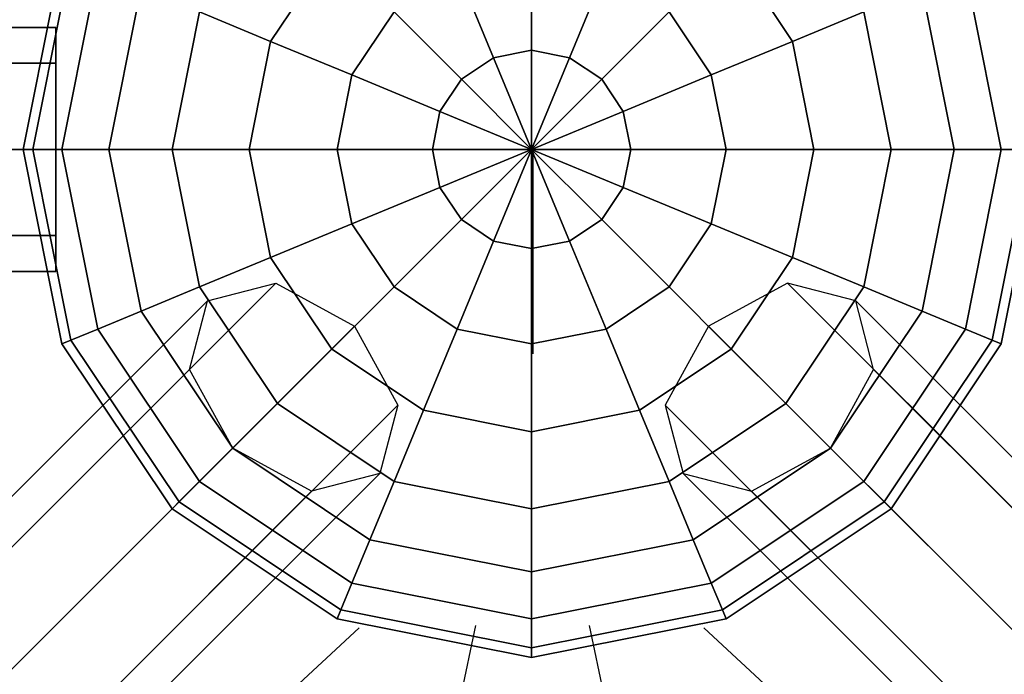
# Model space of a CAD drawing. Extents: x 6799 to 29206, y -23438 to -5348.
# Drawn here: x 20826 to 21068, y -14324 to -14163 of the extents above; entities that cross this region are included whole.
import ezdxf

# ---------------------------------------------------------------- set-up
doc = ezdxf.new("R2010")
doc.units = 0
doc.header["$LTSCALE"] = 350
doc.header["$MEASUREMENT"] = 0
doc.layers.add('SOUTH JORDAN', color=7, linetype='CONTINUOUS')

msp = doc.modelspace()

# ---------------------------------------------------------------- linework, layer by layer
at = {"layer": 'SOUTH JORDAN'}
for p, q in [((20826.56, -14195.22), (20836.08, -14147.38)), ((20836.08, -14147.38), (20826.56, -14195.22)), ((20887.41, -14168.64), (20902.46, -14146.11)), ((20902.46, -14146.11), (20887.41, -14168.64)), ((20887.41, -14168.64), (20902.46, -14146.11)), ((20902.46, -14146.11), (20887.41, -14168.64)), ((20951.57, -14147.38), (20951.57, -14170.83)), ((20951.57, -14170.83), (20951.57, -14147.38)), ((20951.57, -14170.83), (20951.57, -14147.38)), ((20951.57, -14147.38), (20951.57, -14170.83)), ((21000.69, -14146.11), (21015.74, -14168.64)), ((21015.74, -14168.64), (21000.69, -14146.11)), ((21000.69, -14146.11), (21015.74, -14168.64)), ((21015.74, -14168.64), (21000.69, -14146.11)), ((20828.96, -14195.22), (20838.29, -14148.3)), ((20838.29, -14148.3), (20828.96, -14195.22)), ((20828.96, -14195.22), (20838.29, -14148.3)), ((20838.29, -14148.3), (20828.96, -14195.22)), ((20836.08, -14195.22), (20844.87, -14151.02)), ((20844.87, -14151.02), (20836.08, -14195.22)), ((20836.08, -14195.22), (20844.87, -14151.02)), ((20844.87, -14151.02), (20836.08, -14195.22)), ((20933.27, -14151.02), (20942.24, -14172.69)), ((20942.24, -14172.69), (20933.27, -14151.02)), ((20942.24, -14172.69), (20933.27, -14151.02)), ((20933.27, -14151.02), (20942.24, -14172.69)), ((20969.88, -14151.02), (20960.91, -14172.69)), ((20960.91, -14172.69), (20969.88, -14151.02)), ((20960.91, -14172.69), (20969.88, -14151.02)), ((20969.88, -14151.02), (20960.91, -14172.69)), ((21058.28, -14151.02), (21067.07, -14195.22)), ((21067.07, -14195.22), (21058.28, -14151.02)), ((21058.28, -14151.02), (21067.07, -14195.22)), ((21067.07, -14195.22), (21058.28, -14151.02)), ((20847.63, -14195.22), (20855.54, -14155.44)), ((20855.54, -14155.44), (20847.63, -14195.22)), ((20847.63, -14195.22), (20855.54, -14155.44)), ((20855.54, -14155.44), (20847.63, -14195.22)), ((21047.61, -14155.44), (21055.52, -14195.22)), ((21055.52, -14195.22), (21047.61, -14155.44)), ((21047.61, -14155.44), (21055.52, -14195.22)), ((21055.52, -14195.22), (21047.61, -14155.44)), ((20863.18, -14195.22), (20869.9, -14161.39)), ((20869.9, -14161.39), (20863.18, -14195.22)), ((20863.18, -14195.22), (20869.9, -14161.39)), ((20869.9, -14161.39), (20863.18, -14195.22)), ((20869.9, -14161.39), (20887.41, -14168.64)), ((20887.41, -14168.64), (20869.9, -14161.39)), ((20887.41, -14168.64), (20869.9, -14161.39)), ((20869.9, -14161.39), (20887.41, -14168.64)), ((20907.38, -14176.91), (20917.75, -14161.39)), ((20917.75, -14161.39), (20907.38, -14176.91)), ((20907.38, -14176.91), (20917.75, -14161.39)), ((20917.75, -14161.39), (20907.38, -14176.91)), ((20917.75, -14161.39), (20934.33, -14177.98)), ((20934.33, -14177.98), (20917.75, -14161.39)), ((20934.33, -14177.98), (20917.75, -14161.39)), ((20917.75, -14161.39), (20934.33, -14177.98)), ((20985.4, -14161.39), (20968.82, -14177.98)), ((20968.82, -14177.98), (20985.4, -14161.39)), ((20968.82, -14177.98), (20985.4, -14161.39)), ((20985.4, -14161.39), (20968.82, -14177.98)), ((20985.4, -14161.39), (20995.77, -14176.91)), ((20995.77, -14176.91), (20985.4, -14161.39)), ((20985.4, -14161.39), (20995.77, -14176.91)), ((20995.77, -14176.91), (20985.4, -14161.39)), ((21033.25, -14161.39), (21015.74, -14168.64)), ((21015.74, -14168.64), (21033.25, -14161.39)), ((21015.74, -14168.64), (21033.25, -14161.39)), ((21033.25, -14161.39), (21015.74, -14168.64)), ((21033.25, -14161.39), (21039.97, -14195.22)), ((21039.97, -14195.22), (21033.25, -14161.39)), ((21033.25, -14161.39), (21039.97, -14195.22)), ((21039.97, -14195.22), (21033.25, -14161.39)), ((18508.27, -14165.22), (20834.56, -14165.22)), ((20834.56, -14165.22), (18508.27, -14165.22)), ((20834.56, -14165.22), (20834.56, -14174.01)), ((20834.56, -14174.01), (20834.56, -14165.22)), ((20882.12, -14195.22), (20887.41, -14168.64)), ((20887.41, -14168.64), (20882.12, -14195.22)), ((20882.12, -14195.22), (20887.41, -14168.64)), ((20887.41, -14168.64), (20882.12, -14195.22)), ((20887.41, -14168.64), (20907.38, -14176.91)), ((20907.38, -14176.91), (20887.41, -14168.64)), ((20907.38, -14176.91), (20887.41, -14168.64)), ((20887.41, -14168.64), (20907.38, -14176.91)), ((21015.74, -14168.64), (20995.77, -14176.91)), ((20995.77, -14176.91), (21015.74, -14168.64)), ((20995.77, -14176.91), (21015.74, -14168.64)), ((21015.74, -14168.64), (20995.77, -14176.91)), ((21015.74, -14168.64), (21021.03, -14195.22)), ((21021.03, -14195.22), (21015.74, -14168.64)), ((21015.74, -14168.64), (21021.03, -14195.22)), ((21021.03, -14195.22), (21015.74, -14168.64)), ((20942.24, -14172.69), (20951.57, -14170.83)), ((20951.57, -14170.83), (20942.24, -14172.69)), ((20942.24, -14172.69), (20951.57, -14170.83)), ((20951.57, -14170.83), (20942.24, -14172.69)), ((20951.57, -14170.83), (20951.57, -14195.22)), ((20951.57, -14195.22), (20951.57, -14170.83)), ((20951.57, -14195.22), (20951.57, -14170.83)), ((20951.57, -14170.83), (20960.91, -14172.69)), ((20960.91, -14172.69), (20951.57, -14170.83)), ((20951.57, -14170.83), (20960.91, -14172.69)), ((20960.91, -14172.69), (20951.57, -14170.83)), ((20951.57, -14170.83), (20951.57, -14195.22)), ((18508.27, -14174.01), (20834.56, -14174.01)), ((20834.56, -14174.01), (18508.27, -14174.01)), ((18508.27, -14174.01), (20834.56, -14174.01)), ((20834.56, -14174.01), (18508.27, -14174.01)), ((20834.56, -14174.01), (20834.56, -14195.22)), ((20834.56, -14195.22), (20834.56, -14174.01)), ((20934.33, -14177.98), (20942.24, -14172.69)), ((20942.24, -14172.69), (20934.33, -14177.98)), ((20934.33, -14177.98), (20942.24, -14172.69)), ((20942.24, -14172.69), (20934.33, -14177.98)), ((20942.24, -14172.69), (20951.57, -14195.22)), ((20951.57, -14195.22), (20942.24, -14172.69)), ((20951.57, -14195.22), (20942.24, -14172.69)), ((20942.24, -14172.69), (20951.57, -14195.22)), ((20960.91, -14172.69), (20951.57, -14195.22)), ((20951.57, -14195.22), (20960.91, -14172.69)), ((20951.57, -14195.22), (20960.91, -14172.69)), ((20960.91, -14172.69), (20951.57, -14195.22)), ((20960.91, -14172.69), (20968.82, -14177.98)), ((20968.82, -14177.98), (20960.91, -14172.69)), ((20960.91, -14172.69), (20968.82, -14177.98)), ((20968.82, -14177.98), (20960.91, -14172.69)), ((20903.73, -14195.22), (20907.38, -14176.91)), ((20907.38, -14176.91), (20903.73, -14195.22)), ((20903.73, -14195.22), (20907.38, -14176.91)), ((20907.38, -14176.91), (20903.73, -14195.22)), ((20907.38, -14176.91), (20929.04, -14185.89)), ((20929.04, -14185.89), (20907.38, -14176.91)), ((20929.04, -14185.89), (20907.38, -14176.91)), ((20907.38, -14176.91), (20929.04, -14185.89)), ((20995.77, -14176.91), (20974.11, -14185.89)), ((20974.11, -14185.89), (20995.77, -14176.91)), ((20974.11, -14185.89), (20995.77, -14176.91)), ((20995.77, -14176.91), (20974.11, -14185.89)), ((20995.77, -14176.91), (20999.42, -14195.22)), ((20999.42, -14195.22), (20995.77, -14176.91)), ((20995.77, -14176.91), (20999.42, -14195.22)), ((20999.42, -14195.22), (20995.77, -14176.91)), ((20929.04, -14185.89), (20934.33, -14177.98)), ((20934.33, -14177.98), (20929.04, -14185.89)), ((20929.04, -14185.89), (20934.33, -14177.98)), ((20934.33, -14177.98), (20929.04, -14185.89)), ((20934.33, -14177.98), (20951.57, -14195.22)), ((20951.57, -14195.22), (20934.33, -14177.98)), ((20951.57, -14195.22), (20934.33, -14177.98)), ((20934.33, -14177.98), (20951.57, -14195.22)), ((20968.82, -14177.98), (20951.57, -14195.22)), ((20951.57, -14195.22), (20968.82, -14177.98)), ((20951.57, -14195.22), (20968.82, -14177.98)), ((20968.82, -14177.98), (20951.57, -14195.22)), ((20968.82, -14177.98), (20974.11, -14185.89)), ((20974.11, -14185.89), (20968.82, -14177.98)), ((20968.82, -14177.98), (20974.11, -14185.89)), ((20974.11, -14185.89), (20968.82, -14177.98)), ((20927.19, -14195.22), (20929.04, -14185.89)), ((20929.04, -14185.89), (20927.19, -14195.22)), ((20927.19, -14195.22), (20929.04, -14185.89)), ((20929.04, -14185.89), (20927.19, -14195.22)), ((20929.04, -14185.89), (20951.57, -14195.22)), ((20951.57, -14195.22), (20929.04, -14185.89)), ((20951.57, -14195.22), (20929.04, -14185.89)), ((20929.04, -14185.89), (20951.57, -14195.22)), ((20974.11, -14185.89), (20951.57, -14195.22)), ((20951.57, -14195.22), (20974.11, -14185.89)), ((20951.57, -14195.22), (20974.11, -14185.89)), ((20974.11, -14185.89), (20951.57, -14195.22)), ((20974.11, -14185.89), (20975.96, -14195.22)), ((20975.96, -14195.22), (20974.11, -14185.89)), ((20974.11, -14185.89), (20975.96, -14195.22)), ((20975.96, -14195.22), (20974.11, -14185.89)), ((20834.56, -14195.22), (18508.27, -14195.22)), ((18508.27, -14195.22), (20834.56, -14195.22)), ((20834.56, -14195.22), (18508.27, -14195.22)), ((18508.27, -14195.22), (20834.56, -14195.22)), ((20826.56, -14195.22), (20828.96, -14195.22)), ((20836.08, -14243.06), (20826.56, -14195.22)), ((20828.96, -14195.22), (20826.56, -14195.22)), ((20826.56, -14195.22), (20836.08, -14243.06)), ((20828.96, -14195.22), (20826.56, -14195.22)), ((20826.56, -14195.22), (20828.96, -14195.22)), ((20828.96, -14195.22), (20836.08, -14195.22)), ((20838.29, -14242.14), (20828.96, -14195.22)), ((20828.96, -14195.22), (20838.29, -14242.14)), ((20838.29, -14242.14), (20828.96, -14195.22)), ((20836.08, -14195.22), (20828.96, -14195.22)), ((20828.96, -14195.22), (20838.29, -14242.14)), ((20836.08, -14195.22), (20828.96, -14195.22)), ((20828.96, -14195.22), (20836.08, -14195.22)), ((20834.56, -14216.44), (20834.56, -14195.22)), ((20834.56, -14195.22), (20834.56, -14216.44)), ((20836.08, -14195.22), (20847.63, -14195.22)), ((20844.87, -14239.42), (20836.08, -14195.22)), ((20836.08, -14195.22), (20844.87, -14239.42)), ((20844.87, -14239.42), (20836.08, -14195.22)), ((20847.63, -14195.22), (20836.08, -14195.22)), ((20836.08, -14195.22), (20844.87, -14239.42)), ((20847.63, -14195.22), (20836.08, -14195.22)), ((20836.08, -14195.22), (20847.63, -14195.22)), ((20847.63, -14195.22), (20863.18, -14195.22)), ((20855.54, -14235), (20847.63, -14195.22)), ((20847.63, -14195.22), (20855.54, -14235)), ((20855.54, -14235), (20847.63, -14195.22)), ((20863.18, -14195.22), (20847.63, -14195.22)), ((20847.63, -14195.22), (20855.54, -14235)), ((20863.18, -14195.22), (20847.63, -14195.22)), ((20847.63, -14195.22), (20863.18, -14195.22)), ((20863.18, -14195.22), (20882.12, -14195.22)), ((20869.9, -14229.05), (20863.18, -14195.22)), ((20863.18, -14195.22), (20869.9, -14229.05)), ((20869.9, -14229.05), (20863.18, -14195.22)), ((20882.12, -14195.22), (20863.18, -14195.22)), ((20863.18, -14195.22), (20869.9, -14229.05)), ((20882.12, -14195.22), (20863.18, -14195.22)), ((20863.18, -14195.22), (20882.12, -14195.22)), ((20882.12, -14195.22), (20903.73, -14195.22)), ((20887.41, -14221.8), (20882.12, -14195.22)), ((20882.12, -14195.22), (20887.41, -14221.8)), ((20887.41, -14221.8), (20882.12, -14195.22)), ((20903.73, -14195.22), (20882.12, -14195.22)), ((20882.12, -14195.22), (20887.41, -14221.8)), ((20903.73, -14195.22), (20882.12, -14195.22)), ((20882.12, -14195.22), (20903.73, -14195.22)), ((20903.73, -14195.22), (20927.19, -14195.22)), ((20907.38, -14213.53), (20903.73, -14195.22)), ((20903.73, -14195.22), (20907.38, -14213.53)), ((20907.38, -14213.53), (20903.73, -14195.22)), ((20927.19, -14195.22), (20903.73, -14195.22)), ((20903.73, -14195.22), (20907.38, -14213.53)), ((20927.19, -14195.22), (20903.73, -14195.22)), ((20903.73, -14195.22), (20927.19, -14195.22)), ((20927.19, -14195.22), (20951.57, -14195.22)), ((20929.04, -14204.56), (20927.19, -14195.22)), ((20927.19, -14195.22), (20929.04, -14204.56)), ((20929.04, -14204.56), (20927.19, -14195.22)), ((20951.57, -14195.22), (20927.19, -14195.22)), ((20927.19, -14195.22), (20929.04, -14204.56)), ((20951.57, -14195.22), (20927.19, -14195.22)), ((20927.19, -14195.22), (20951.57, -14195.22)), ((20929.04, -14204.56), (20951.57, -14195.22)), ((20951.57, -14195.22), (20929.04, -14204.56)), ((20951.57, -14195.22), (20929.04, -14204.56)), ((20929.04, -14204.56), (20951.57, -14195.22)), ((20934.33, -14212.47), (20951.57, -14195.22)), ((20951.57, -14195.22), (20934.33, -14212.47)), ((20951.57, -14195.22), (20934.33, -14212.47)), ((20934.33, -14212.47), (20951.57, -14195.22)), ((20942.24, -14217.76), (20951.57, -14195.22)), ((20951.57, -14195.22), (20942.24, -14217.76)), ((20951.57, -14195.22), (20942.24, -14217.76)), ((20942.24, -14217.76), (20951.57, -14195.22)), ((20974.11, -14204.56), (20951.57, -14195.22)), ((20951.57, -14195.22), (20951.57, -14195.22)), ((20951.57, -14195.22), (20975.96, -14195.22)), ((20951.57, -14195.22), (20974.11, -14204.56)), ((20975.96, -14195.22), (20951.57, -14195.22)), ((20951.57, -14195.22), (20951.57, -14195.22)), ((20968.82, -14212.47), (20951.57, -14195.22)), ((20951.57, -14195.22), (20951.57, -14195.22)), ((20951.57, -14195.22), (20974.11, -14204.56)), ((20951.57, -14195.22), (20968.82, -14212.47)), ((20974.11, -14204.56), (20951.57, -14195.22)), ((20951.57, -14195.22), (20951.57, -14195.22)), ((20960.91, -14217.76), (20951.57, -14195.22)), ((20951.57, -14195.22), (20951.57, -14195.22)), ((20951.57, -14195.22), (20968.82, -14212.47)), ((20951.57, -14195.22), (20960.91, -14217.76)), ((20968.82, -14212.47), (20951.57, -14195.22)), ((20951.57, -14195.22), (20951.57, -14195.22)), ((20951.57, -14219.61), (20951.57, -14195.22)), ((20951.57, -14195.22), (20951.57, -14195.22)), ((20951.57, -14195.22), (20960.91, -14217.76)), ((20951.57, -14195.22), (20951.57, -14219.61)), ((20960.91, -14217.76), (20951.57, -14195.22)), ((20951.57, -14195.22), (20951.57, -14195.22)), ((20951.57, -14195.22), (20951.57, -14195.22)), ((20951.57, -14195.22), (20951.57, -14219.61)), ((20951.57, -14219.61), (20951.57, -14195.22)), ((20951.57, -14195.22), (20951.57, -14195.22)), ((20951.57, -14195.22), (20951.57, -14195.22)), ((20951.57, -14195.22), (20951.57, -14195.22)), ((20951.57, -14195.22), (20951.57, -14195.22)), ((20951.57, -14195.22), (20951.57, -14195.22)), ((20951.57, -14195.22), (20951.57, -14195.22)), ((20951.57, -14195.22), (20951.57, -14195.22)), ((20951.57, -14195.22), (20951.57, -14195.22)), ((20951.57, -14195.22), (20951.57, -14195.22)), ((20951.57, -14195.22), (20951.57, -14195.22)), ((20951.57, -14195.22), (20951.57, -14195.22)), ((20951.57, -14195.22), (20951.57, -14195.22)), ((20951.57, -14195.22), (20951.57, -14195.22)), ((20951.57, -14195.22), (20951.57, -14195.22)), ((20951.57, -14195.22), (20951.57, -14195.22)), ((20951.57, -14195.22), (20951.57, -14195.22)), ((20951.57, -14195.22), (20951.57, -14195.22)), ((20951.57, -14195.22), (20951.57, -14195.22)), ((20951.57, -14195.22), (20951.57, -14195.22)), ((20951.57, -14195.22), (20951.57, -14195.22)), ((20951.57, -14195.22), (20951.57, -14195.22)), ((20975.96, -14195.22), (20951.57, -14195.22)), ((20951.57, -14195.22), (20951.57, -14195.22)), ((20951.57, -14195.22), (20975.96, -14195.22)), ((20951.57, -14195.22), (20951.57, -14195.22)), ((20951.85, -14195.5), (20951.85, -14245.5)), ((20975.96, -14195.22), (20974.11, -14204.56)), ((20974.11, -14204.56), (20975.96, -14195.22)), ((20975.96, -14195.22), (20974.11, -14204.56)), ((20974.11, -14204.56), (20975.96, -14195.22)), ((20975.96, -14195.22), (20999.42, -14195.22)), ((20999.42, -14195.22), (20975.96, -14195.22)), ((20999.42, -14195.22), (20975.96, -14195.22)), ((20975.96, -14195.22), (20999.42, -14195.22)), ((20999.42, -14195.22), (20995.77, -14213.53)), ((20995.77, -14213.53), (20999.42, -14195.22)), ((20999.42, -14195.22), (20995.77, -14213.53)), ((20995.77, -14213.53), (20999.42, -14195.22)), ((20999.42, -14195.22), (21021.03, -14195.22)), ((21021.03, -14195.22), (20999.42, -14195.22)), ((21021.03, -14195.22), (20999.42, -14195.22)), ((20999.42, -14195.22), (21021.03, -14195.22)), ((21021.03, -14195.22), (21015.74, -14221.8)), ((21015.74, -14221.8), (21021.03, -14195.22)), ((21021.03, -14195.22), (21015.74, -14221.8)), ((21015.74, -14221.8), (21021.03, -14195.22)), ((21021.03, -14195.22), (21039.97, -14195.22)), ((21039.97, -14195.22), (21021.03, -14195.22)), ((21039.97, -14195.22), (21021.03, -14195.22)), ((21021.03, -14195.22), (21039.97, -14195.22)), ((21039.97, -14195.22), (21033.25, -14229.05)), ((21033.25, -14229.05), (21039.97, -14195.22)), ((21039.97, -14195.22), (21033.25, -14229.05)), ((21033.25, -14229.05), (21039.97, -14195.22)), ((21039.97, -14195.22), (21055.52, -14195.22)), ((21055.52, -14195.22), (21039.97, -14195.22)), ((21055.52, -14195.22), (21039.97, -14195.22)), ((21039.97, -14195.22), (21055.52, -14195.22)), ((21055.52, -14195.22), (21047.61, -14235)), ((21047.61, -14235), (21055.52, -14195.22)), ((21055.52, -14195.22), (21047.61, -14235)), ((21047.61, -14235), (21055.52, -14195.22)), ((21055.52, -14195.22), (21067.07, -14195.22)), ((21067.07, -14195.22), (21055.52, -14195.22)), ((21067.07, -14195.22), (21055.52, -14195.22)), ((21055.52, -14195.22), (21067.07, -14195.22)), ((21067.07, -14195.22), (21058.28, -14239.42)), ((21058.28, -14239.42), (21067.07, -14195.22)), ((21067.07, -14195.22), (21058.28, -14239.42)), ((21058.28, -14239.42), (21067.07, -14195.22)), ((21074.19, -14195.22), (21064.85, -14242.14)), ((21064.85, -14242.14), (21074.19, -14195.22)), ((21074.19, -14195.22), (21064.85, -14242.14)), ((21064.85, -14242.14), (21074.19, -14195.22)), ((21067.07, -14195.22), (21074.19, -14195.22)), ((21076.59, -14195.22), (21067.07, -14243.06)), ((21067.07, -14243.06), (21076.59, -14195.22)), ((21074.19, -14195.22), (21067.07, -14195.22)), ((21074.19, -14195.22), (21067.07, -14195.22)), ((21067.07, -14195.22), (21074.19, -14195.22)), ((20907.38, -14213.53), (20929.04, -14204.56)), ((20929.04, -14204.56), (20907.38, -14213.53)), ((20929.04, -14204.56), (20907.38, -14213.53)), ((20907.38, -14213.53), (20929.04, -14204.56)), ((20934.33, -14212.47), (20929.04, -14204.56)), ((20929.04, -14204.56), (20934.33, -14212.47)), ((20934.33, -14212.47), (20929.04, -14204.56)), ((20929.04, -14204.56), (20934.33, -14212.47)), ((20974.11, -14204.56), (20968.82, -14212.47)), ((20968.82, -14212.47), (20974.11, -14204.56)), ((20974.11, -14204.56), (20968.82, -14212.47)), ((20968.82, -14212.47), (20974.11, -14204.56)), ((20995.77, -14213.53), (20974.11, -14204.56)), ((20974.11, -14204.56), (20995.77, -14213.53)), ((20974.11, -14204.56), (20995.77, -14213.53)), ((20995.77, -14213.53), (20974.11, -14204.56)), ((20887.41, -14221.8), (20907.38, -14213.53)), ((20907.38, -14213.53), (20887.41, -14221.8)), ((20907.38, -14213.53), (20887.41, -14221.8)), ((20887.41, -14221.8), (20907.38, -14213.53)), ((20917.75, -14229.05), (20907.38, -14213.53)), ((20907.38, -14213.53), (20917.75, -14229.05)), ((20917.75, -14229.05), (20907.38, -14213.53)), ((20907.38, -14213.53), (20917.75, -14229.05)), ((20917.75, -14229.05), (20934.33, -14212.47)), ((20934.33, -14212.47), (20917.75, -14229.05)), ((20934.33, -14212.47), (20917.75, -14229.05)), ((20917.75, -14229.05), (20934.33, -14212.47)), ((20942.24, -14217.76), (20934.33, -14212.47)), ((20934.33, -14212.47), (20942.24, -14217.76)), ((20942.24, -14217.76), (20934.33, -14212.47)), ((20934.33, -14212.47), (20942.24, -14217.76)), ((20968.82, -14212.47), (20960.91, -14217.76)), ((20960.91, -14217.76), (20968.82, -14212.47)), ((20968.82, -14212.47), (20960.91, -14217.76)), ((20960.91, -14217.76), (20968.82, -14212.47)), ((20985.4, -14229.05), (20968.82, -14212.47)), ((20968.82, -14212.47), (20985.4, -14229.05)), ((20968.82, -14212.47), (20985.4, -14229.05)), ((20985.4, -14229.05), (20968.82, -14212.47)), ((20995.77, -14213.53), (20985.4, -14229.05)), ((20985.4, -14229.05), (20995.77, -14213.53)), ((20995.77, -14213.53), (20985.4, -14229.05)), ((20985.4, -14229.05), (20995.77, -14213.53)), ((21015.74, -14221.8), (20995.77, -14213.53)), ((20995.77, -14213.53), (21015.74, -14221.8)), ((20995.77, -14213.53), (21015.74, -14221.8)), ((21015.74, -14221.8), (20995.77, -14213.53)), ((18508.27, -14216.44), (20834.56, -14216.44)), ((20834.56, -14216.44), (18508.27, -14216.44)), ((18508.27, -14216.44), (20834.56, -14216.44)), ((20834.56, -14216.44), (18508.27, -14216.44)), ((20834.56, -14225.23), (20834.56, -14216.44)), ((20834.56, -14216.44), (20834.56, -14225.23)), ((20933.27, -14239.42), (20942.24, -14217.76)), ((20942.24, -14217.76), (20933.27, -14239.42)), ((20942.24, -14217.76), (20933.27, -14239.42)), ((20933.27, -14239.42), (20942.24, -14217.76)), ((20951.57, -14219.61), (20942.24, -14217.76)), ((20942.24, -14217.76), (20951.57, -14219.61)), ((20951.57, -14219.61), (20942.24, -14217.76)), ((20942.24, -14217.76), (20951.57, -14219.61)), ((20960.91, -14217.76), (20951.57, -14219.61)), ((20951.57, -14219.61), (20960.91, -14217.76)), ((20960.91, -14217.76), (20951.57, -14219.61)), ((20951.57, -14219.61), (20960.91, -14217.76)), ((20969.88, -14239.42), (20960.91, -14217.76)), ((20960.91, -14217.76), (20969.88, -14239.42)), ((20960.91, -14217.76), (20969.88, -14239.42)), ((20969.88, -14239.42), (20960.91, -14217.76)), ((20951.57, -14243.06), (20951.57, -14219.61)), ((20951.57, -14219.61), (20951.57, -14243.06)), ((20951.57, -14219.61), (20951.57, -14243.06)), ((20951.57, -14243.06), (20951.57, -14219.61)), ((20869.9, -14229.05), (20887.41, -14221.8)), ((20887.41, -14221.8), (20869.9, -14229.05)), ((20887.41, -14221.8), (20869.9, -14229.05)), ((20869.9, -14229.05), (20887.41, -14221.8)), ((20902.46, -14244.33), (20887.41, -14221.8)), ((20887.41, -14221.8), (20902.46, -14244.33)), ((20902.46, -14244.33), (20887.41, -14221.8)), ((20887.41, -14221.8), (20902.46, -14244.33)), ((21015.74, -14221.8), (21000.69, -14244.33)), ((21000.69, -14244.33), (21015.74, -14221.8)), ((21015.74, -14221.8), (21000.69, -14244.33)), ((21000.69, -14244.33), (21015.74, -14221.8)), ((21033.25, -14229.05), (21015.74, -14221.8)), ((21015.74, -14221.8), (21033.25, -14229.05)), ((21015.74, -14221.8), (21033.25, -14229.05)), ((21033.25, -14229.05), (21015.74, -14221.8)), ((18508.27, -14225.23), (20834.56, -14225.23)), ((20834.56, -14225.23), (18508.27, -14225.23)), ((20888.67, -14228.12), (19725.53, -15391.27)), ((19725.53, -15391.27), (20888.67, -14228.12)), ((20888.67, -14228.12), (19725.53, -15391.27)), ((19725.53, -15391.27), (20888.67, -14228.12)), ((20871.85, -14232.51), (20888.67, -14228.12)), ((20871.85, -14232.51), (20888.67, -14228.12)), ((20888.67, -14228.12), (20908.07, -14238.73)), ((20888.67, -14228.12), (20908.07, -14238.73)), ((21014.48, -14228.12), (20995.08, -14238.73)), ((21014.48, -14228.12), (20995.08, -14238.73)), ((21031.3, -14232.51), (21014.48, -14228.12)), ((21014.48, -14228.12), (22177.62, -15391.27)), ((22177.62, -15391.27), (21014.48, -14228.12)), ((21031.3, -14232.51), (21014.48, -14228.12)), ((21014.48, -14228.12), (22177.62, -15391.27)), ((22177.62, -15391.27), (21014.48, -14228.12)), ((20855.54, -14235), (20869.9, -14229.05)), ((20869.9, -14229.05), (20855.54, -14235)), ((20869.9, -14229.05), (20855.54, -14235)), ((20855.54, -14235), (20869.9, -14229.05)), ((20889.07, -14257.73), (20869.9, -14229.05)), ((20869.9, -14229.05), (20889.07, -14257.73)), ((20889.07, -14257.73), (20869.9, -14229.05)), ((20869.9, -14229.05), (20889.07, -14257.73)), ((20902.46, -14244.33), (20917.75, -14229.05)), ((20917.75, -14229.05), (20902.46, -14244.33)), ((20917.75, -14229.05), (20902.46, -14244.33)), ((20902.46, -14244.33), (20917.75, -14229.05)), ((20933.27, -14239.42), (20917.75, -14229.05)), ((20917.75, -14229.05), (20933.27, -14239.42)), ((20933.27, -14239.42), (20917.75, -14229.05)), ((20917.75, -14229.05), (20933.27, -14239.42)), ((20985.4, -14229.05), (20969.88, -14239.42)), ((20969.88, -14239.42), (20985.4, -14229.05)), ((20985.4, -14229.05), (20969.88, -14239.42)), ((20969.88, -14239.42), (20985.4, -14229.05)), ((21000.69, -14244.33), (20985.4, -14229.05)), ((20985.4, -14229.05), (21000.69, -14244.33)), ((20985.4, -14229.05), (21000.69, -14244.33)), ((21000.69, -14244.33), (20985.4, -14229.05)), ((21033.25, -14229.05), (21014.08, -14257.73)), ((21014.08, -14257.73), (21033.25, -14229.05)), ((21033.25, -14229.05), (21014.08, -14257.73)), ((21014.08, -14257.73), (21033.25, -14229.05)), ((21047.61, -14235), (21033.25, -14229.05)), ((21033.25, -14229.05), (21047.61, -14235)), ((21033.25, -14229.05), (21047.61, -14235)), ((21047.61, -14235), (21033.25, -14229.05)), ((20871.85, -14232.51), (19708.71, -15395.66)), ((19708.71, -15395.66), (20871.85, -14232.51)), ((20871.85, -14232.51), (19708.71, -15395.66)), ((19708.71, -15395.66), (20871.85, -14232.51)), ((20867.46, -14249.34), (20871.85, -14232.51)), ((20867.46, -14249.34), (20871.85, -14232.51)), ((21035.69, -14249.34), (21031.3, -14232.51)), ((21031.3, -14232.51), (22194.44, -15395.66)), ((22194.44, -15395.66), (21031.3, -14232.51)), ((21035.69, -14249.34), (21031.3, -14232.51)), ((21031.3, -14232.51), (22194.44, -15395.66)), ((22194.44, -15395.66), (21031.3, -14232.51)), ((20844.87, -14239.42), (20855.54, -14235)), ((20855.54, -14235), (20844.87, -14239.42)), ((20855.54, -14235), (20844.87, -14239.42)), ((20844.87, -14239.42), (20855.54, -14235)), ((20878.07, -14268.72), (20855.54, -14235)), ((20855.54, -14235), (20878.07, -14268.72)), ((20878.07, -14268.72), (20855.54, -14235)), ((20855.54, -14235), (20878.07, -14268.72)), ((21047.61, -14235), (21025.08, -14268.72)), ((21025.08, -14268.72), (21047.61, -14235)), ((21047.61, -14235), (21025.08, -14268.72)), ((21025.08, -14268.72), (21047.61, -14235)), ((21058.28, -14239.42), (21047.61, -14235)), ((21047.61, -14235), (21058.28, -14239.42)), ((21047.61, -14235), (21058.28, -14239.42)), ((21058.28, -14239.42), (21047.61, -14235)), ((20908.07, -14238.73), (19744.92, -15401.87)), ((19744.92, -15401.87), (20908.07, -14238.73)), ((20908.07, -14238.73), (19744.92, -15401.87)), ((19744.92, -15401.87), (20908.07, -14238.73)), ((20838.29, -14242.14), (20844.87, -14239.42)), ((20844.87, -14239.42), (20838.29, -14242.14)), ((20844.87, -14239.42), (20838.29, -14242.14)), ((20838.29, -14242.14), (20844.87, -14239.42)), ((20869.9, -14276.89), (20844.87, -14239.42)), ((20844.87, -14239.42), (20869.9, -14276.89)), ((20869.9, -14276.89), (20844.87, -14239.42)), ((20844.87, -14239.42), (20869.9, -14276.89)), ((20908.07, -14238.73), (20918.68, -14258.12)), ((20908.07, -14238.73), (20918.68, -14258.12)), ((20925, -14259.39), (20933.27, -14239.42)), ((20933.27, -14239.42), (20925, -14259.39)), ((20933.27, -14239.42), (20925, -14259.39)), ((20925, -14259.39), (20933.27, -14239.42)), ((20951.57, -14243.06), (20933.27, -14239.42)), ((20933.27, -14239.42), (20951.57, -14243.06)), ((20951.57, -14243.06), (20933.27, -14239.42)), ((20933.27, -14239.42), (20951.57, -14243.06)), ((20969.88, -14239.42), (20951.57, -14243.06)), ((20951.57, -14243.06), (20969.88, -14239.42)), ((20969.88, -14239.42), (20951.57, -14243.06)), ((20951.57, -14243.06), (20969.88, -14239.42)), ((20978.15, -14259.39), (20969.88, -14239.42)), ((20969.88, -14239.42), (20978.15, -14259.39)), ((20969.88, -14239.42), (20978.15, -14259.39)), ((20978.15, -14259.39), (20969.88, -14239.42)), ((20995.08, -14238.73), (20984.47, -14258.12)), ((20995.08, -14238.73), (20984.47, -14258.12)), ((20995.08, -14238.73), (22158.23, -15401.87)), ((22158.23, -15401.87), (20995.08, -14238.73)), ((20995.08, -14238.73), (22158.23, -15401.87)), ((22158.23, -15401.87), (20995.08, -14238.73)), ((21058.28, -14239.42), (21033.25, -14276.89)), ((21033.25, -14276.89), (21058.28, -14239.42)), ((21058.28, -14239.42), (21033.25, -14276.89)), ((21033.25, -14276.89), (21058.28, -14239.42)), ((21064.85, -14242.14), (21058.28, -14239.42)), ((21058.28, -14239.42), (21064.85, -14242.14)), ((21058.28, -14239.42), (21064.85, -14242.14)), ((21064.85, -14242.14), (21058.28, -14239.42)), ((20836.08, -14243.06), (20838.29, -14242.14)), ((20838.29, -14242.14), (20836.08, -14243.06)), ((20838.29, -14242.14), (20836.08, -14243.06)), ((20836.08, -14243.06), (20838.29, -14242.14)), ((20864.87, -14281.92), (20838.29, -14242.14)), ((20838.29, -14242.14), (20864.87, -14281.92)), ((20864.87, -14281.92), (20838.29, -14242.14)), ((20838.29, -14242.14), (20864.87, -14281.92)), ((21064.85, -14242.14), (21038.28, -14281.92)), ((21038.28, -14281.92), (21064.85, -14242.14)), ((21064.85, -14242.14), (21038.28, -14281.92)), ((21038.28, -14281.92), (21064.85, -14242.14)), ((21067.07, -14243.06), (21064.85, -14242.14)), ((21064.85, -14242.14), (21067.07, -14243.06)), ((21064.85, -14242.14), (21067.07, -14243.06)), ((21067.07, -14243.06), (21064.85, -14242.14)), ((20863.18, -14283.62), (20836.08, -14243.06)), ((20836.08, -14243.06), (20863.18, -14283.62)), ((20889.07, -14257.73), (20902.46, -14244.33)), ((20902.46, -14244.33), (20889.07, -14257.73)), ((20902.46, -14244.33), (20889.07, -14257.73)), ((20889.07, -14257.73), (20902.46, -14244.33)), ((20925, -14259.39), (20902.46, -14244.33)), ((20902.46, -14244.33), (20925, -14259.39)), ((20925, -14259.39), (20902.46, -14244.33)), ((20902.46, -14244.33), (20925, -14259.39)), ((20951.57, -14264.68), (20951.57, -14243.06)), ((20951.57, -14243.06), (20951.57, -14264.68)), ((20951.57, -14243.06), (20951.57, -14264.68)), ((20951.57, -14264.68), (20951.57, -14243.06)), ((21000.69, -14244.33), (20978.15, -14259.39)), ((20978.15, -14259.39), (21000.69, -14244.33)), ((21000.69, -14244.33), (20978.15, -14259.39)), ((20978.15, -14259.39), (21000.69, -14244.33)), ((21014.08, -14257.73), (21000.69, -14244.33)), ((21000.69, -14244.33), (21014.08, -14257.73)), ((21000.69, -14244.33), (21014.08, -14257.73)), ((21014.08, -14257.73), (21000.69, -14244.33)), ((21067.07, -14243.06), (21039.97, -14283.62)), ((21039.97, -14283.62), (21067.07, -14243.06)), ((20867.46, -14249.34), (19704.31, -15412.48)), ((19704.31, -15412.48), (20867.46, -14249.34)), ((20867.46, -14249.34), (19704.31, -15412.48)), ((19704.31, -15412.48), (20867.46, -14249.34)), ((20878.07, -14268.73), (20867.46, -14249.34)), ((20878.07, -14268.73), (20867.46, -14249.34)), ((21025.08, -14268.73), (21035.69, -14249.34)), ((21025.08, -14268.73), (21035.69, -14249.34)), ((21035.69, -14249.34), (22198.84, -15412.48)), ((22198.84, -15412.48), (21035.69, -14249.34)), ((21035.69, -14249.34), (22198.84, -15412.48)), ((22198.84, -15412.48), (21035.69, -14249.34)), ((20918.68, -14258.12), (19755.53, -15421.27)), ((19755.53, -15421.27), (20918.68, -14258.12)), ((20918.68, -14258.12), (19755.53, -15421.27)), ((19755.53, -15421.27), (20918.68, -14258.12)), ((20878.07, -14268.72), (20889.07, -14257.73)), ((20889.07, -14257.73), (20878.07, -14268.72)), ((20889.07, -14257.73), (20878.07, -14268.72)), ((20878.07, -14268.72), (20889.07, -14257.73)), ((20917.75, -14276.89), (20889.07, -14257.73)), ((20889.07, -14257.73), (20917.75, -14276.89)), ((20917.75, -14276.89), (20889.07, -14257.73)), ((20889.07, -14257.73), (20917.75, -14276.89)), ((20918.68, -14258.12), (20914.28, -14274.95)), ((20918.68, -14258.12), (20914.28, -14274.95)), ((20917.75, -14276.89), (20925, -14259.39)), ((20925, -14259.39), (20917.75, -14276.89)), ((20925, -14259.39), (20917.75, -14276.89)), ((20917.75, -14276.89), (20925, -14259.39)), ((20951.57, -14264.68), (20925, -14259.39)), ((20925, -14259.39), (20951.57, -14264.68)), ((20951.57, -14264.68), (20925, -14259.39)), ((20925, -14259.39), (20951.57, -14264.68)), ((20978.15, -14259.39), (20951.57, -14264.68)), ((20951.57, -14264.68), (20978.15, -14259.39)), ((20978.15, -14259.39), (20951.57, -14264.68)), ((20951.57, -14264.68), (20978.15, -14259.39)), ((20985.4, -14276.89), (20978.15, -14259.39)), ((20978.15, -14259.39), (20985.4, -14276.89)), ((20978.15, -14259.39), (20985.4, -14276.89)), ((20985.4, -14276.89), (20978.15, -14259.39)), ((20984.47, -14258.12), (22147.62, -15421.27)), ((22147.62, -15421.27), (20984.47, -14258.12)), ((20984.47, -14258.12), (20988.87, -14274.95)), ((20984.47, -14258.12), (22147.62, -15421.27)), ((22147.62, -15421.27), (20984.47, -14258.12)), ((20984.47, -14258.12), (20988.87, -14274.95)), ((21014.08, -14257.73), (20985.4, -14276.89)), ((20985.4, -14276.89), (21014.08, -14257.73)), ((21014.08, -14257.73), (20985.4, -14276.89)), ((20985.4, -14276.89), (21014.08, -14257.73)), ((21025.08, -14268.72), (21014.08, -14257.73)), ((21014.08, -14257.73), (21025.08, -14268.72)), ((21014.08, -14257.73), (21025.08, -14268.72)), ((21025.08, -14268.72), (21014.08, -14257.73)), ((20951.57, -14283.62), (20951.57, -14264.68)), ((20951.57, -14264.68), (20951.57, -14283.62)), ((20951.57, -14264.68), (20951.57, -14283.62)), ((20951.57, -14283.62), (20951.57, -14264.68)), ((20878.07, -14268.73), (19714.92, -15431.88)), ((19714.92, -15431.88), (20878.07, -14268.73)), ((20878.07, -14268.73), (19714.92, -15431.88)), ((19714.92, -15431.88), (20878.07, -14268.73)), ((20869.9, -14276.89), (20878.07, -14268.72)), ((20878.07, -14268.72), (20869.9, -14276.89)), ((20878.07, -14268.72), (20869.9, -14276.89)), ((20869.9, -14276.89), (20878.07, -14268.72)), ((20911.8, -14291.26), (20878.07, -14268.72)), ((20878.07, -14268.72), (20911.8, -14291.26)), ((20911.8, -14291.26), (20878.07, -14268.72)), ((20878.07, -14268.72), (20911.8, -14291.26)), ((20897.46, -14279.34), (20878.07, -14268.73)), ((20897.46, -14279.34), (20878.07, -14268.73)), ((21025.08, -14268.72), (20991.35, -14291.26)), ((20991.35, -14291.26), (21025.08, -14268.72)), ((21025.08, -14268.72), (20991.35, -14291.26)), ((20991.35, -14291.26), (21025.08, -14268.72)), ((21005.69, -14279.34), (21025.08, -14268.73)), ((21005.69, -14279.34), (21025.08, -14268.73)), ((21033.25, -14276.89), (21025.08, -14268.72)), ((21025.08, -14268.72), (21033.25, -14276.89)), ((21025.08, -14268.72), (21033.25, -14276.89)), ((21033.25, -14276.89), (21025.08, -14268.72)), ((21025.08, -14268.73), (22188.23, -15431.88)), ((22188.23, -15431.88), (21025.08, -14268.73)), ((21025.08, -14268.73), (22188.23, -15431.88)), ((22188.23, -15431.88), (21025.08, -14268.73)), ((19751.14, -15438.09), (20914.28, -14274.95)), ((20914.28, -14274.95), (19751.14, -15438.09)), ((19751.14, -15438.09), (20914.28, -14274.95)), ((20914.28, -14274.95), (19751.14, -15438.09)), ((20914.28, -14274.95), (20897.46, -14279.34)), ((20914.28, -14274.95), (20897.46, -14279.34)), ((22152.01, -15438.09), (20988.87, -14274.95)), ((20988.87, -14274.95), (21005.69, -14279.34)), ((20988.87, -14274.95), (22152.01, -15438.09)), ((22152.01, -15438.09), (20988.87, -14274.95)), ((20988.87, -14274.95), (21005.69, -14279.34)), ((20988.87, -14274.95), (22152.01, -15438.09)), ((20864.87, -14281.92), (20869.9, -14276.89)), ((20869.9, -14276.89), (20864.87, -14281.92)), ((20869.9, -14276.89), (20864.87, -14281.92)), ((20864.87, -14281.92), (20869.9, -14276.89)), ((20907.38, -14301.93), (20869.9, -14276.89)), ((20869.9, -14276.89), (20907.38, -14301.93)), ((20907.38, -14301.93), (20869.9, -14276.89)), ((20869.9, -14276.89), (20907.38, -14301.93)), ((20911.8, -14291.26), (20917.75, -14276.89)), ((20917.75, -14276.89), (20911.8, -14291.26)), ((20917.75, -14276.89), (20911.8, -14291.26)), ((20911.8, -14291.26), (20917.75, -14276.89)), ((20951.57, -14283.62), (20917.75, -14276.89)), ((20917.75, -14276.89), (20951.57, -14283.62)), ((20951.57, -14283.62), (20917.75, -14276.89)), ((20917.75, -14276.89), (20951.57, -14283.62)), ((20985.4, -14276.89), (20951.57, -14283.62)), ((20951.57, -14283.62), (20985.4, -14276.89)), ((20985.4, -14276.89), (20951.57, -14283.62)), ((20951.57, -14283.62), (20985.4, -14276.89)), ((20991.35, -14291.26), (20985.4, -14276.89)), ((20985.4, -14276.89), (20991.35, -14291.26)), ((20985.4, -14276.89), (20991.35, -14291.26)), ((20991.35, -14291.26), (20985.4, -14276.89)), ((21033.25, -14276.89), (20995.77, -14301.93)), ((20995.77, -14301.93), (21033.25, -14276.89)), ((21033.25, -14276.89), (20995.77, -14301.93)), ((20995.77, -14301.93), (21033.25, -14276.89)), ((21038.28, -14281.92), (21033.25, -14276.89)), ((21033.25, -14276.89), (21038.28, -14281.92)), ((21033.25, -14276.89), (21038.28, -14281.92)), ((21038.28, -14281.92), (21033.25, -14276.89)), ((20897.46, -14279.34), (19734.32, -15442.48)), ((19734.32, -15442.48), (20897.46, -14279.34)), ((20897.46, -14279.34), (19734.32, -15442.48)), ((19734.32, -15442.48), (20897.46, -14279.34)), ((21005.69, -14279.34), (22168.83, -15442.48)), ((22168.83, -15442.48), (21005.69, -14279.34)), ((21005.69, -14279.34), (22168.83, -15442.48)), ((22168.83, -15442.48), (21005.69, -14279.34)), ((20863.18, -14283.62), (20864.87, -14281.92)), ((20864.87, -14281.92), (20863.18, -14283.62)), ((20864.87, -14281.92), (20863.18, -14283.62)), ((20863.18, -14283.62), (20864.87, -14281.92)), ((20903.73, -14310.72), (20863.18, -14283.62)), ((20863.18, -14283.62), (20903.73, -14310.72)), ((20904.65, -14308.5), (20864.87, -14281.92)), ((20864.87, -14281.92), (20904.65, -14308.5)), ((20904.65, -14308.5), (20864.87, -14281.92)), ((20864.87, -14281.92), (20904.65, -14308.5)), ((20951.57, -14299.17), (20951.57, -14283.62)), ((20951.57, -14283.62), (20951.57, -14299.17)), ((20951.57, -14283.62), (20951.57, -14299.17)), ((20951.57, -14299.17), (20951.57, -14283.62)), ((21038.28, -14281.92), (20998.5, -14308.5)), ((20998.5, -14308.5), (21038.28, -14281.92)), ((21038.28, -14281.92), (20998.5, -14308.5)), ((20998.5, -14308.5), (21038.28, -14281.92)), ((21039.97, -14283.62), (20999.42, -14310.72)), ((20999.42, -14310.72), (21039.97, -14283.62)), ((21039.97, -14283.62), (21038.28, -14281.92)), ((21038.28, -14281.92), (21039.97, -14283.62)), ((21038.28, -14281.92), (21039.97, -14283.62)), ((21039.97, -14283.62), (21038.28, -14281.92)), ((20907.38, -14301.93), (20911.8, -14291.26)), ((20911.8, -14291.26), (20907.38, -14301.93)), ((20911.8, -14291.26), (20907.38, -14301.93)), ((20907.38, -14301.93), (20911.8, -14291.26)), ((20951.57, -14299.17), (20911.8, -14291.26)), ((20911.8, -14291.26), (20951.57, -14299.17)), ((20951.57, -14299.17), (20911.8, -14291.26)), ((20911.8, -14291.26), (20951.57, -14299.17)), ((20991.35, -14291.26), (20951.57, -14299.17)), ((20951.57, -14299.17), (20991.35, -14291.26)), ((20991.35, -14291.26), (20951.57, -14299.17)), ((20951.57, -14299.17), (20991.35, -14291.26)), ((20995.77, -14301.93), (20991.35, -14291.26)), ((20991.35, -14291.26), (20995.77, -14301.93)), ((20991.35, -14291.26), (20995.77, -14301.93)), ((20995.77, -14301.93), (20991.35, -14291.26)), ((20951.57, -14310.72), (20951.57, -14299.17)), ((20951.57, -14299.17), (20951.57, -14310.72)), ((20951.57, -14299.17), (20951.57, -14310.72)), ((20951.57, -14310.72), (20951.57, -14299.17)), ((20904.65, -14308.5), (20907.38, -14301.93)), ((20907.38, -14301.93), (20904.65, -14308.5)), ((20907.38, -14301.93), (20904.65, -14308.5)), ((20904.65, -14308.5), (20907.38, -14301.93)), ((20951.57, -14310.72), (20907.38, -14301.93)), ((20907.38, -14301.93), (20951.57, -14310.72)), ((20951.57, -14310.72), (20907.38, -14301.93)), ((20907.38, -14301.93), (20951.57, -14310.72)), ((20995.77, -14301.93), (20951.57, -14310.72)), ((20951.57, -14310.72), (20995.77, -14301.93)), ((20995.77, -14301.93), (20951.57, -14310.72)), ((20951.57, -14310.72), (20995.77, -14301.93)), ((20998.5, -14308.5), (20995.77, -14301.93)), ((20995.77, -14301.93), (20998.5, -14308.5)), ((20995.77, -14301.93), (20998.5, -14308.5)), ((20998.5, -14308.5), (20995.77, -14301.93)), ((20903.73, -14310.72), (20904.65, -14308.5)), ((20904.65, -14308.5), (20903.73, -14310.72)), ((20904.65, -14308.5), (20903.73, -14310.72)), ((20903.73, -14310.72), (20904.65, -14308.5)), ((20951.57, -14317.84), (20904.65, -14308.5)), ((20904.65, -14308.5), (20951.57, -14317.84)), ((20951.57, -14317.84), (20904.65, -14308.5)), ((20904.65, -14308.5), (20951.57, -14317.84)), ((20998.5, -14308.5), (20951.57, -14317.84)), ((20951.57, -14317.84), (20998.5, -14308.5)), ((20998.5, -14308.5), (20951.57, -14317.84)), ((20951.57, -14317.84), (20998.5, -14308.5)), ((20999.42, -14310.72), (20998.5, -14308.5)), ((20998.5, -14308.5), (20999.42, -14310.72)), ((20998.5, -14308.5), (20999.42, -14310.72)), ((20999.42, -14310.72), (20998.5, -14308.5)), ((20937.8, -14312.37), (20738.24, -15262.19)), ((20937.8, -14312.37), (20738.24, -15262.19)), ((20951.57, -14320.24), (20903.73, -14310.72)), ((20903.73, -14310.72), (20951.57, -14320.24)), ((20951.57, -14317.84), (20951.57, -14310.72)), ((20999.42, -14310.72), (20951.57, -14320.24)), ((20951.57, -14320.24), (20999.42, -14310.72)), ((20951.57, -14310.72), (20951.57, -14317.84)), ((20951.57, -14310.72), (20951.57, -14317.84)), ((20951.57, -14317.84), (20951.57, -14310.72)), ((21164.85, -15262.15), (20965.86, -14312.37)), ((21164.85, -15262.15), (20965.86, -14312.37)), ((20909.18, -14312.92), (20824.82, -14391.1)), ((20993.97, -14312.92), (21078.32, -14391.1)), ((20951.57, -14320.24), (20951.57, -14317.84)), ((20951.57, -14317.84), (20951.57, -14320.24)), ((20951.57, -14317.84), (20951.57, -14320.24)), ((20951.57, -14320.24), (20951.57, -14317.84))]:
    msp.add_line(p, q, dxfattribs=at)

doc.saveas('drawing.dxf')
